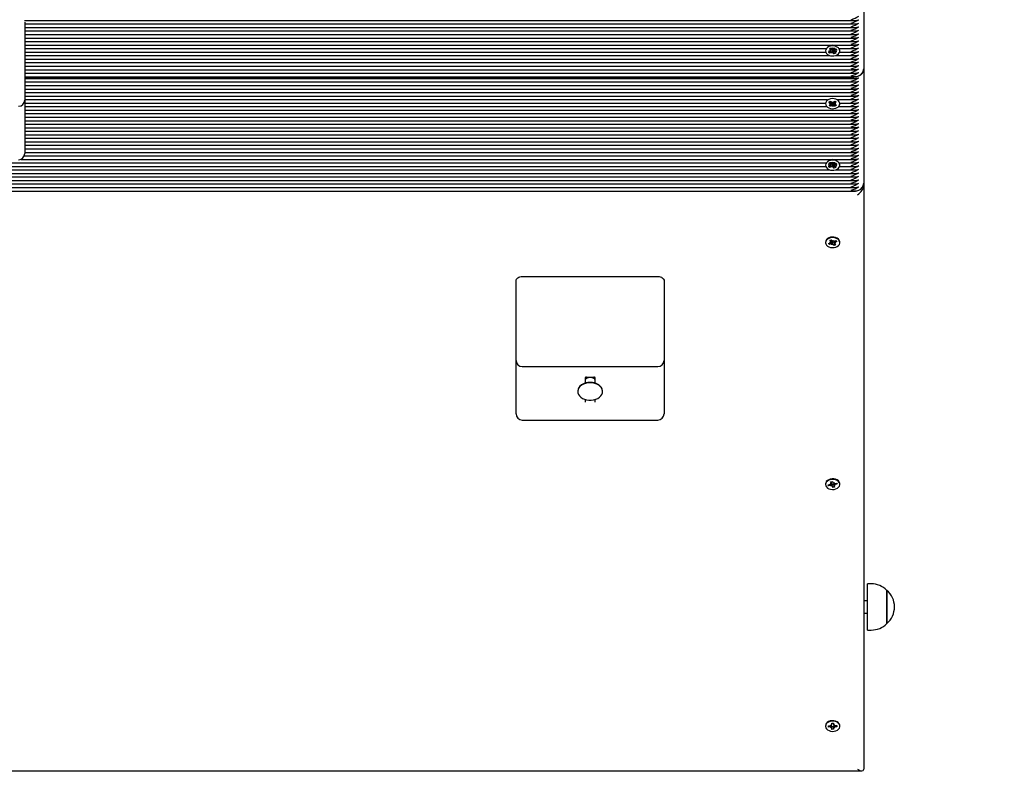
# Paper-space layout 'Основные габаритные размеры' of a CAD drawing. Units: millimetres. Extents: x 5.6 to 21.4, y 4 to 15.1.
# Drawn here: x 10.1 to 10.9, y 8.4 to 9 of the extents above; entities that cross this region are included whole.
import ezdxf

# ---------------------------------------------------------------- set-up
doc = ezdxf.new("R2010")
doc.units = ezdxf.units.MM
doc.header["$LTSCALE"] = 110
doc.header["$PDSIZE"] = -1
doc.linetypes.add('SLD-Сплошная', pattern=[0])
doc.layers.add('ПРИМЕЧАНИЯ', color=7, linetype='SLD-Сплошная')
doc.styles.add('SLDTEXTSTYLE1', font='isocpeui.ttf')
doc.dimstyles.new('SLDDIMSTYLE0', dxfattribs={"dimtxt": 0.33, "dimasz": 0.33, "dimexe": 0, "dimexo": 0.0625, "dimgap": 0.0825, "dimtad": 2, "dimrnd": 1e-09, "dimzin": 12, "dimdsep": 46, "dimtxsty": 'SLDTEXTSTYLE1', "dimsah": 1, "dimcen": 0.09, "dimadec": 0, "dimazin": 3, "dimtfac": 1, "dimtdec": 3, "dimtofl": 0, "dimtmove": 0, "dimatfit": 3, "dimfxl": 1, "dimfrac": 2, "dimtolj": 1, "dimtzin": 12, "dimarcsym": 0})

# ---------------------------------------------------------------- blocks, each defined once
blk = doc.blocks.new('_D_7')
at = {"layer": 'Defpoints', "color": 0, "transparency": 16777216}
for p in [(18.71633, 11.00345), (5.5943, 10.98245), (5.5943, 4.02074)]:
    blk.add_point(p, dxfattribs=at)
at = {"layer": 'ПРИМЕЧАНИЯ', "color": 0, "lineweight": -2, "transparency": 16777216}
for p, q in [((18.71633, 10.94095), (18.71633, 4.02074)), ((5.5943, 10.91995), (5.5943, 4.02074)), ((18.38633, 4.02074), (5.9243, 4.02074))]:
    blk.add_line(p, q, dxfattribs=at)
at = {"layer": 'ПРИМЕЧАНИЯ', "color": 0, "transparency": 16777216}
for points in [[(5.9243, 4.07574), (5.9243, 3.96574), (5.5943, 4.02074)], [(18.38633, 4.07574), (18.38633, 3.96574), (18.71633, 4.02074)]]:
    blk.add_solid(points, dxfattribs=at)
at = {"layer": 'ПРИМЕЧАНИЯ', "color": 0, "transparency": 16777216, "insert": (12.15532, 4.43324), "char_height": 0.33, "attachment_point": 2, "style": 'SLDTEXTSTYLE1'}
blk.add_mtext('\\A1;13.12', dxfattribs=at)
blk = doc.blocks.new('*D18')
at = {"layer": 'Defpoints', "color": 0, "transparency": 16777216}
for p in [(7.5943, 11.50245), (16.71633, 11.50245), (16.71633, 5.13681)]:
    blk.add_point(p, dxfattribs=at)
at = {"layer": 'ПРИМЕЧАНИЯ', "color": 0, "lineweight": -2, "transparency": 16777216}
for p, q in [((7.5943, 11.43995), (7.5943, 5.13681)), ((16.71633, 11.43995), (16.71633, 5.13681)), ((7.9243, 5.13681), (16.38633, 5.13681))]:
    blk.add_line(p, q, dxfattribs=at)
at = {"layer": 'ПРИМЕЧАНИЯ', "color": 0, "transparency": 16777216}
for points in [[(7.9243, 5.19181), (7.9243, 5.08181), (7.5943, 5.13681)], [(16.38633, 5.19181), (16.38633, 5.08181), (16.71633, 5.13681)]]:
    blk.add_solid(points, dxfattribs=at)
at = {"layer": 'ПРИМЕЧАНИЯ', "color": 0, "transparency": 16777216, "insert": (12.15532, 5.38431), "char_height": 0.33, "attachment_point": 5, "style": 'SLDTEXTSTYLE1'}
blk.add_mtext('\\A1;9.12', dxfattribs=at)
blk = doc.blocks.new('*D19')
at = {"layer": 'Defpoints', "color": 0, "transparency": 16777216}
for p in [(9.80733, 13.57232), (14.78777, 7.55886), (19.95055, 7.55886)]:
    blk.add_point(p, dxfattribs=at)
at = {"layer": 'ПРИМЕЧАНИЯ', "color": 0, "lineweight": -2, "transparency": 16777216}
for p, q in [((9.86983, 13.57232), (19.95055, 13.57232)), ((19.95055, 13.24232), (19.95055, 7.88886)), ((14.85027, 7.55886), (19.95055, 7.55886))]:
    blk.add_line(p, q, dxfattribs=at)
at = {"layer": 'ПРИМЕЧАНИЯ', "color": 0, "transparency": 16777216}
for points in [[(19.89555, 13.24232), (20.00555, 13.24232), (19.95055, 13.57232)], [(19.89555, 7.88886), (20.00555, 7.88886), (19.95055, 7.55886)]]:
    blk.add_solid(points, dxfattribs=at)
at = {"layer": 'ПРИМЕЧАНИЯ', "color": 0, "transparency": 16777216, "insert": (19.70305, 10.56559), "char_height": 0.33, "attachment_point": 5, "rotation": 90, "style": 'SLDTEXTSTYLE1'}
blk.add_mtext('\\A1;6.01', dxfattribs=at)

psp = doc.layouts.new('Основные габаритные размеры')

# ---------------------------------------------------------------- linework, layer by layer
at = {"color": 7, "linetype": 'SLD-Сплошная', "lineweight": 25}
for p, q in [((10.77233, 9.04567), (10.77233, 8.95375)), ((10.09758, 8.99276), (10.76564, 8.99276)), ((10.09783, 8.99141), (10.09783, 8.97142)), ((10.09783, 8.98993), (10.76564, 8.98993)), ((10.09783, 8.9871), (10.76564, 8.9871)), ((10.09783, 8.98427), (10.76564, 8.98427)), ((10.09783, 8.98145), (10.76564, 8.98145)), ((10.09783, 8.97862), (10.76564, 8.97862)), ((10.09783, 8.97579), (10.76564, 8.97579)), ((10.09783, 8.97296), (10.76564, 8.97296)), ((10.09783, 8.97142), (10.09783, 8.92875)), ((10.09783, 8.97013), (10.74198, 8.97013)), ((10.7449, 8.97004), (10.74608, 8.97057)), ((10.74582, 8.96901), (10.7449, 8.97004)), ((10.74519, 8.97013), (10.74519, 8.97013)), ((10.74598, 8.96896), (10.74598, 8.97026)), ((10.74612, 8.96904), (10.74598, 8.96919)), ((10.74612, 8.96904), (10.74598, 8.96877)), ((10.74608, 8.97057), (10.747, 8.96954)), ((10.74625, 8.9691), (10.74612, 8.96904)), ((10.747, 8.96912), (10.7468, 8.96656)), ((10.74705, 8.96919), (10.747, 8.96912)), ((10.747, 8.96912), (10.747, 8.96919)), ((10.74739, 8.96928), (10.74787, 8.96993)), ((10.74869, 8.9692), (10.74775, 8.96878)), ((10.74787, 8.96993), (10.74791, 8.9692)), ((10.74842, 8.96931), (10.74987, 8.96997)), ((10.74869, 8.96943), (10.74869, 8.9682)), ((10.75062, 8.96913), (10.74917, 8.96848)), ((10.74981, 8.96994), (10.75062, 8.96913)), ((10.74987, 8.96997), (10.75062, 8.96913)), ((10.75011, 8.96964), (10.75017, 8.96938)), ((10.75269, 8.97013), (10.76564, 8.97013)), ((10.753, 8.96939), (10.75272, 8.97013)), ((10.09783, 8.9673), (10.74174, 8.9673)), ((10.09783, 8.96448), (10.74517, 8.96448)), ((10.09783, 8.96165), (10.76564, 8.96165)), ((10.74158, 8.96829), (10.74158, 8.96824)), ((10.74404, 8.96736), (10.7455, 8.96801)), ((10.74479, 8.96652), (10.74404, 8.96736)), ((10.74523, 8.96734), (10.74479, 8.96652)), ((10.74625, 8.96717), (10.74479, 8.96652)), ((10.74486, 8.9673), (10.74502, 8.9673)), ((10.74495, 8.96862), (10.74598, 8.96865)), ((10.74586, 8.96828), (10.74495, 8.96862)), ((10.74561, 8.96806), (10.74524, 8.96737)), ((10.7468, 8.96656), (10.74676, 8.96728)), ((10.74727, 8.9672), (10.7468, 8.96656)), ((10.74775, 8.96878), (10.74766, 8.96887)), ((10.74859, 8.96592), (10.74766, 8.96695)), ((10.74775, 8.96878), (10.7483, 8.96689)), ((10.74834, 8.96676), (10.74859, 8.96592)), ((10.74977, 8.96645), (10.74859, 8.96592)), ((10.74971, 8.96786), (10.74869, 8.96783)), ((10.74881, 8.9682), (10.74971, 8.96786)), ((10.74885, 8.96748), (10.74977, 8.96645)), ((10.74949, 8.96448), (10.76564, 8.96448)), ((10.75293, 8.9673), (10.76564, 8.9673)), ((10.75308, 8.96824), (10.75308, 8.96829)), ((10.09783, 8.95882), (10.76564, 8.95882)), ((10.09783, 8.95599), (10.76564, 8.95599)), ((10.77233, 8.95375), (10.77233, 8.86182)), ((10.09783, 8.95316), (10.76564, 8.95316)), ((10.09783, 8.95033), (10.76564, 8.95033)), ((10.09783, 8.9475), (10.76564, 8.9475)), ((10.76233, 8.94668), (10.09783, 8.94668)), ((10.09783, 8.94609), (10.76564, 8.94609)), ((10.09783, 8.94326), (10.76564, 8.94326)), ((10.09783, 8.94043), (10.76564, 8.94043)), ((10.09783, 8.93761), (10.76564, 8.93761)), ((10.09783, 8.93478), (10.76564, 8.93478)), ((10.09783, 8.93195), (10.76564, 8.93195)), ((10.09783, 8.92912), (10.74329, 8.92912)), ((10.09783, 8.92875), (10.09783, 8.89011)), ((10.09783, 8.92629), (10.74158, 8.92629)), ((10.09783, 8.92346), (10.74264, 8.92346)), ((10.74158, 8.92628), (10.74158, 8.92582)), ((10.74317, 8.92908), (10.74241, 8.92838)), ((10.74435, 8.92714), (10.74532, 8.92786)), ((10.7456, 8.9263), (10.74435, 8.92714)), ((10.74445, 8.92439), (10.74564, 8.92527)), ((10.74546, 8.92371), (10.74445, 8.92439)), ((10.74489, 8.92577), (10.74588, 8.92598)), ((10.74589, 8.9256), (10.74489, 8.92577)), ((10.74532, 8.92786), (10.74657, 8.92702)), ((10.74665, 8.92459), (10.74546, 8.92371)), ((10.74548, 8.92376), (10.74546, 8.92371)), ((10.74654, 8.92644), (10.74583, 8.92463)), ((10.74654, 8.92644), (10.74591, 8.92686)), ((10.74665, 8.92651), (10.74654, 8.92644)), ((10.74703, 8.92684), (10.74727, 8.92754)), ((10.74739, 8.92409), (10.7471, 8.92479)), ((10.74727, 8.92754), (10.74756, 8.92685)), ((10.74737, 8.92667), (10.74734, 8.92674)), ((10.7474, 8.92674), (10.74737, 8.92667)), ((10.74737, 8.92667), (10.74739, 8.92409)), ((10.74763, 8.9248), (10.74739, 8.92409)), ((10.74802, 8.92704), (10.7492, 8.92792)), ((10.74821, 8.92646), (10.7481, 8.92654)), ((10.74935, 8.92378), (10.7481, 8.92462)), ((10.74876, 8.92687), (10.74821, 8.92646)), ((10.74821, 8.92646), (10.74896, 8.92469)), ((10.74878, 8.92603), (10.74977, 8.92586)), ((10.74977, 8.92586), (10.74879, 8.92565)), ((10.75022, 8.92724), (10.74903, 8.92636)), ((10.74907, 8.92533), (10.75032, 8.92449)), ((10.7492, 8.92792), (10.75022, 8.92724)), ((10.74934, 8.92381), (10.74935, 8.92378)), ((10.75032, 8.92449), (10.74935, 8.92378)), ((10.75138, 8.92912), (10.76564, 8.92912)), ((10.75202, 8.92346), (10.76564, 8.92346)), ((10.75308, 8.92629), (10.76564, 8.92629)), ((10.75308, 8.92582), (10.75308, 8.92628)), ((10.09783, 8.92063), (10.76564, 8.92063)), ((10.09783, 8.91781), (10.76564, 8.91781)), ((10.09783, 8.91498), (10.76564, 8.91498)), ((10.09783, 8.91215), (10.76564, 8.91215)), ((10.09783, 8.90932), (10.76564, 8.90932)), ((10.09783, 8.90649), (10.76564, 8.90649)), ((10.09783, 8.90366), (10.76564, 8.90366)), ((10.09783, 8.90084), (10.76564, 8.90084)), ((10.09783, 8.89801), (10.76564, 8.89801)), ((10.09783, 8.89518), (10.76564, 8.89518)), ((10.09783, 8.89235), (10.76564, 8.89235)), ((10.09783, 8.89011), (10.09783, 8.88571)), ((10.09748, 8.88386), (10.76564, 8.88386)), ((10.09783, 8.88952), (10.76564, 8.88952)), ((10.09783, 8.88669), (10.76564, 8.88669)), ((10.05308, 8.87821), (10.74198, 8.87821)), ((10.05308, 8.87538), (10.74174, 8.87538)), ((10.0946, 8.88104), (10.76564, 8.88104)), ((10.74158, 8.87636), (10.74158, 8.87632)), ((10.74404, 8.87543), (10.7455, 8.87609)), ((10.74479, 8.8746), (10.74404, 8.87543)), ((10.74523, 8.87542), (10.74479, 8.8746)), ((10.74625, 8.87525), (10.74479, 8.8746)), ((10.74486, 8.87538), (10.74502, 8.87538)), ((10.7449, 8.87812), (10.74608, 8.87865)), ((10.74582, 8.87709), (10.7449, 8.87812)), ((10.74495, 8.8767), (10.74598, 8.87673)), ((10.74586, 8.87636), (10.74495, 8.8767)), ((10.74519, 8.87821), (10.74519, 8.87821)), ((10.74561, 8.87614), (10.74524, 8.87545)), ((10.74598, 8.87703), (10.74598, 8.87834)), ((10.74612, 8.87711), (10.74598, 8.87727)), ((10.74612, 8.87711), (10.74598, 8.87685)), ((10.74608, 8.87865), (10.747, 8.87761)), ((10.74625, 8.87717), (10.74612, 8.87711)), ((10.7468, 8.87464), (10.74676, 8.87536)), ((10.747, 8.87719), (10.7468, 8.87464)), ((10.74727, 8.87528), (10.7468, 8.87464)), ((10.747, 8.87719), (10.747, 8.87727)), ((10.74705, 8.87726), (10.747, 8.87719)), ((10.74739, 8.87736), (10.74787, 8.878)), ((10.74775, 8.87685), (10.74766, 8.87695)), ((10.74859, 8.87399), (10.74766, 8.87502)), ((10.74869, 8.87728), (10.74775, 8.87685)), ((10.74775, 8.87685), (10.7483, 8.87496)), ((10.74787, 8.878), (10.74791, 8.87728)), ((10.74834, 8.87484), (10.74859, 8.87399)), ((10.74842, 8.87739), (10.74987, 8.87804)), ((10.74977, 8.87452), (10.74859, 8.87399)), ((10.74869, 8.87751), (10.74869, 8.87628)), ((10.74971, 8.87594), (10.74869, 8.87591)), ((10.74881, 8.87628), (10.74971, 8.87594)), ((10.74885, 8.87555), (10.74977, 8.87452)), ((10.75062, 8.87721), (10.74917, 8.87655)), ((10.74981, 8.87801), (10.75062, 8.87721)), ((10.74987, 8.87804), (10.75062, 8.87721)), ((10.75269, 8.87821), (10.76564, 8.87821)), ((10.753, 8.87747), (10.75272, 8.87821)), ((10.75293, 8.87538), (10.76564, 8.87538)), ((10.75308, 8.87632), (10.75308, 8.87636)), ((10.05031, 8.86689), (10.76564, 8.86689)), ((10.05221, 8.86972), (10.76564, 8.86972)), ((10.05302, 8.87255), (10.74517, 8.87255)), ((10.74949, 8.87255), (10.76564, 8.87255)), ((10.05421, 8.86407), (10.76564, 8.86407)), ((10.05734, 8.86124), (10.76564, 8.86124)), ((10.05926, 8.85841), (10.76564, 8.85841)), ((10.77233, 8.86182), (10.77233, 8.85964)), ((10.77233, 8.85964), (10.77233, 8.39083)), ((10.0604, 8.85558), (10.76564, 8.85558)), ((10.74158, 8.81456), (10.74158, 8.8141)), ((10.74399, 8.81333), (10.74549, 8.81393)), ((10.74467, 8.81246), (10.74399, 8.81333)), ((10.7453, 8.8136), (10.74467, 8.81246)), ((10.74618, 8.81306), (10.74467, 8.81246)), ((10.74498, 8.81456), (10.74601, 8.81455)), ((10.74587, 8.81419), (10.74498, 8.81456)), ((10.74503, 8.81598), (10.74624, 8.81646)), ((10.74588, 8.81491), (10.74503, 8.81598)), ((10.74601, 8.81456), (10.74601, 8.81637)), ((10.74624, 8.81646), (10.74709, 8.8154)), ((10.74679, 8.8136), (10.74668, 8.81243)), ((10.74668, 8.81243), (10.74669, 8.81316)), ((10.7472, 8.81306), (10.74668, 8.81243)), ((10.74747, 8.81513), (10.74799, 8.81576)), ((10.74842, 8.81173), (10.74757, 8.81279)), ((10.74799, 8.81576), (10.74798, 8.81503)), ((10.74807, 8.81305), (10.74842, 8.81173)), ((10.74964, 8.81222), (10.74842, 8.81173)), ((10.74849, 8.81513), (10.74999, 8.81573)), ((10.74866, 8.81519), (10.74866, 8.81363)), ((10.74968, 8.81363), (10.74866, 8.81364)), ((10.74879, 8.81328), (10.74964, 8.81222)), ((10.7488, 8.814), (10.74968, 8.81363)), ((10.75068, 8.81487), (10.74918, 8.81427)), ((10.74987, 8.81568), (10.75068, 8.81487)), ((10.74999, 8.81573), (10.75068, 8.81487)), ((10.75308, 8.8141), (10.75308, 8.81456)), ((10.49283, 8.76212), (10.49283, 8.78333)), ((10.49783, 8.78687), (10.60683, 8.78687)), ((10.61183, 8.78333), (10.61183, 8.76212)), ((10.49283, 8.71944), (10.49283, 8.76212)), ((10.61183, 8.76212), (10.61183, 8.71944)), ((10.49283, 8.6808), (10.49283, 8.71944)), ((10.61183, 8.71944), (10.61183, 8.6808)), ((10.49783, 8.71444), (10.60683, 8.71444)), ((10.54833, 8.70555), (10.54833, 8.70114)), ((10.54933, 8.70597), (10.55533, 8.70597)), ((10.55633, 8.70114), (10.55633, 8.70555)), ((10.54233, 8.69466), (10.54233, 8.69438)), ((10.56233, 8.69438), (10.56233, 8.69466)), ((10.54833, 8.6879), (10.54833, 8.68575)), ((10.55633, 8.68575), (10.55633, 8.6879)), ((10.49283, 8.67641), (10.49283, 8.6808)), ((10.61183, 8.6808), (10.61183, 8.67641)), ((10.49783, 8.67141), (10.60683, 8.67141)), ((10.74572, 8.62186), (10.74707, 8.62212)), ((10.74619, 8.62068), (10.74572, 8.62186)), ((10.74623, 8.62048), (10.74623, 8.62196)), ((10.74707, 8.62212), (10.74754, 8.62095)), ((10.74781, 8.62063), (10.74853, 8.62115)), ((10.74853, 8.62115), (10.74827, 8.62044)), ((10.7488, 8.62045), (10.75046, 8.62078)), ((10.75046, 8.62078), (10.75084, 8.61983)), ((10.74158, 8.6201), (10.74158, 8.61964)), ((10.74382, 8.61946), (10.74548, 8.61979)), ((10.7442, 8.6185), (10.74382, 8.61946)), ((10.7449, 8.61952), (10.7442, 8.6185)), ((10.74586, 8.61883), (10.7442, 8.6185)), ((10.74521, 8.62048), (10.7462, 8.62031)), ((10.74594, 8.61998), (10.74521, 8.62048)), ((10.74578, 8.61988), (10.74617, 8.61974)), ((10.74614, 8.61814), (10.74639, 8.61884)), ((10.74686, 8.61866), (10.74614, 8.61814)), ((10.74649, 8.61966), (10.74733, 8.61958)), ((10.74667, 8.62068), (10.74665, 8.62067)), ((10.7467, 8.62067), (10.74667, 8.62068)), ((10.74759, 8.61716), (10.74713, 8.61833)), ((10.7474, 8.61853), (10.74759, 8.61716)), ((10.74894, 8.61743), (10.74759, 8.61716)), ((10.74844, 8.61968), (10.74844, 8.6188)), ((10.74946, 8.6188), (10.74847, 8.61898)), ((10.74847, 8.6186), (10.74894, 8.61743)), ((10.74873, 8.6193), (10.74946, 8.6188)), ((10.75084, 8.61983), (10.74918, 8.6195)), ((10.75015, 8.62057), (10.75084, 8.61983)), ((10.75308, 8.61964), (10.75308, 8.6201)), ((10.77836, 8.53975), (10.77536, 8.53975)), ((10.77536, 8.50255), (10.77536, 8.53975)), ((10.79086, 8.5345), (10.79086, 8.50782)), ((10.79086, 8.5078), (10.79086, 8.5345)), ((10.77536, 8.52615), (10.77233, 8.52615)), ((10.77233, 8.51615), (10.77536, 8.51615)), ((10.77536, 8.50255), (10.77836, 8.50255)), ((10.79086, 8.50782), (10.79086, 8.5078)), ((10.74158, 8.42565), (10.74158, 8.42519)), ((10.74387, 8.42561), (10.74559, 8.42565)), ((10.7439, 8.42462), (10.74387, 8.42561)), ((10.74463, 8.42552), (10.7439, 8.42462)), ((10.74563, 8.42466), (10.7439, 8.42462)), ((10.74556, 8.42637), (10.74646, 8.42603)), ((10.7461, 8.42575), (10.74556, 8.42637)), ((10.74566, 8.42393), (10.74615, 8.42457)), ((10.74653, 8.42431), (10.74566, 8.42393)), ((10.74653, 8.4252), (10.74733, 8.42512)), ((10.74654, 8.42761), (10.74794, 8.42764)), ((10.74658, 8.42639), (10.74654, 8.42761)), ((10.74659, 8.42637), (10.74659, 8.42761)), ((10.74673, 8.42273), (10.74668, 8.42395)), ((10.74671, 8.42413), (10.74673, 8.42273)), ((10.74733, 8.42512), (10.74819, 8.42521)), ((10.74794, 8.42764), (10.74798, 8.42642)), ((10.74808, 8.42489), (10.74808, 8.424)), ((10.74808, 8.42398), (10.74813, 8.42276)), ((10.74814, 8.42606), (10.74901, 8.42644)), ((10.74911, 8.424), (10.7482, 8.42435)), ((10.74837, 8.42525), (10.7485, 8.42529)), ((10.74901, 8.42644), (10.74852, 8.4258)), ((10.74857, 8.42462), (10.74911, 8.424)), ((10.74904, 8.42572), (10.75076, 8.42575)), ((10.7508, 8.42476), (10.74908, 8.42473)), ((10.75008, 8.42563), (10.7508, 8.42476)), ((10.75076, 8.42575), (10.7508, 8.42476)), ((10.75308, 8.42519), (10.75308, 8.42565)), ((10.74813, 8.42276), (10.74673, 8.42273)), ((9.8198, 8.38936), (10.77087, 8.38936))]:
    psp.add_line(p, q, dxfattribs=at)
at = {"color": 7, "linetype": 'SLD-Сплошная', "lineweight": 25, "flags": 128}
for points in [[(10.74426, 8.97168), (10.74315, 8.97103), (10.7423, 8.97021), (10.74177, 8.96926), (10.74158, 8.96825), (10.74176, 8.96724), (10.74229, 8.96629), (10.74314, 8.96546), (10.74425, 8.96481), (10.74555, 8.96438), (10.74696, 8.96419), (10.7484, 8.96425), (10.74977, 8.96456), (10.75099, 8.96511), (10.75198, 8.96585), (10.75268, 8.96674), (10.75304, 8.96773), (10.75304, 8.96875), (10.75268, 8.96973), (10.75199, 8.97063), (10.751, 8.97137), (10.74979, 8.97192), (10.74842, 8.97224), (10.74698, 8.9723), (10.74556, 8.97211), (10.74426, 8.97168)], [(10.74195, 8.97013), (10.74177, 8.96972), (10.74167, 8.96939)], [(10.74524, 8.96737), (10.74495, 8.96731), (10.74456, 8.96751), (10.74439, 8.96784), (10.74434, 8.96829)], [(10.75033, 8.96829), (10.75028, 8.96784), (10.75012, 8.96753), (10.74987, 8.96734), (10.74964, 8.96733)], [(10.77233, 8.95375), (10.77214, 8.95237), (10.77157, 8.95104), (10.77065, 8.94982), (10.7694, 8.94875), (10.76789, 8.94787), (10.76616, 8.94721), (10.76428, 8.94681), (10.76233, 8.94668)], [(10.74317, 8.92862), (10.74231, 8.9278), (10.74177, 8.92685), (10.74158, 8.92584), (10.74175, 8.92483), (10.74228, 8.92388), (10.74312, 8.92305), (10.74422, 8.9224), (10.74552, 8.92196), (10.74693, 8.92176), (10.74837, 8.92182), (10.74975, 8.92213), (10.75097, 8.92267), (10.75196, 8.9234), (10.75267, 8.92429), (10.75303, 8.92528), (10.75304, 8.9263), (10.75269, 8.92729), (10.75201, 8.92818), (10.75103, 8.92893), (10.74982, 8.92948), (10.74845, 8.92981), (10.74701, 8.92988), (10.74559, 8.92969), (10.74428, 8.92926), (10.74317, 8.92862)], [(10.74984, 8.92482), (10.74972, 8.92461), (10.74929, 8.92422), (10.74852, 8.92388), (10.74763, 8.92375), (10.74663, 8.92379), (10.74572, 8.92403), (10.74512, 8.92443), (10.7449, 8.92472)], [(10.75225, 8.92838), (10.75201, 8.92864), (10.75144, 8.92912)], [(10.74426, 8.87975), (10.74315, 8.87911), (10.7423, 8.87828), (10.74177, 8.87734), (10.74158, 8.87632), (10.74176, 8.87531), (10.74229, 8.87437), (10.74314, 8.87354), (10.74425, 8.87289), (10.74555, 8.87245), (10.74696, 8.87226), (10.7484, 8.87232), (10.74977, 8.87264), (10.75099, 8.87318), (10.75198, 8.87392), (10.75268, 8.87482), (10.75304, 8.8758), (10.75304, 8.87682), (10.75268, 8.87781), (10.75199, 8.8787), (10.751, 8.87945), (10.74979, 8.88), (10.74842, 8.88031), (10.74698, 8.88038), (10.74556, 8.88019), (10.74426, 8.87975)], [(10.74195, 8.87821), (10.74177, 8.8778), (10.74167, 8.87747)], [(10.74524, 8.87545), (10.74495, 8.87538), (10.74456, 8.87558), (10.74439, 8.87591), (10.74433, 8.87639), (10.74438, 8.87691), (10.7445, 8.87749), (10.74465, 8.87813), (10.74466, 8.87821)], [(10.75011, 8.87772), (10.75011, 8.87771), (10.75026, 8.87704), (10.75033, 8.87639), (10.75028, 8.87591), (10.75012, 8.8756), (10.74987, 8.87542), (10.74964, 8.8754)], [(10.75308, 8.81456), (10.75303, 8.81511), (10.75265, 8.8161), (10.75194, 8.81698), (10.75095, 8.81772), (10.74972, 8.81825), (10.74834, 8.81856), (10.7469, 8.81861), (10.74549, 8.81841), (10.74419, 8.81796), (10.7431, 8.8173), (10.74226, 8.81647), (10.74175, 8.81552), (10.74158, 8.81456)], [(10.74233, 8.81209), (10.74319, 8.81128), (10.74431, 8.81064), (10.74562, 8.81021), (10.74704, 8.81004), (10.74848, 8.81011), (10.74984, 8.81044), (10.75105, 8.81099), (10.75203, 8.81175), (10.7527, 8.81264), (10.75305, 8.81363), (10.75303, 8.81465), (10.75265, 8.81564), (10.75194, 8.81652), (10.75095, 8.81726), (10.74972, 8.81779), (10.74834, 8.8181), (10.7469, 8.81815), (10.74549, 8.81795), (10.74419, 8.8175), (10.7431, 8.81684), (10.74226, 8.81601), (10.74175, 8.81506), (10.74158, 8.81405), (10.74178, 8.81304), (10.74233, 8.81209)], [(10.74587, 8.8143), (10.74631, 8.81416), (10.74733, 8.81403)], [(10.74733, 8.81403), (10.74836, 8.81416), (10.74866, 8.81425)], [(10.49283, 8.78333), (10.49293, 8.78402), (10.49321, 8.78469), (10.49368, 8.7853), (10.4943, 8.78583), (10.49506, 8.78627), (10.49592, 8.7866), (10.49686, 8.7868), (10.49783, 8.78687)], [(10.60683, 8.78687), (10.60781, 8.7868), (10.60875, 8.7866), (10.60961, 8.78627), (10.61037, 8.78583), (10.61099, 8.7853), (10.61145, 8.78469), (10.61174, 8.78402), (10.61183, 8.78333)], [(10.55233, 8.70173), (10.55044, 8.70161), (10.54862, 8.70123), (10.54693, 8.70061), (10.54543, 8.69978), (10.54419, 8.69876), (10.54324, 8.6976), (10.54262, 8.69633), (10.54234, 8.695), (10.54233, 8.69466)], [(10.55233, 8.70145), (10.55044, 8.70133), (10.54862, 8.70095), (10.54693, 8.70033), (10.54543, 8.6995), (10.54419, 8.69848), (10.54324, 8.69732), (10.54262, 8.69605), (10.54234, 8.69472), (10.54244, 8.69338), (10.54288, 8.69207), (10.54367, 8.69085), (10.54478, 8.68975), (10.54615, 8.68882), (10.54775, 8.6881), (10.54952, 8.6876), (10.55138, 8.68734), (10.55328, 8.68734), (10.55515, 8.6876), (10.55692, 8.6881), (10.55852, 8.68882), (10.55989, 8.68975), (10.56099, 8.69085), (10.56178, 8.69207), (10.56223, 8.69338), (10.56232, 8.69472), (10.56205, 8.69605), (10.56143, 8.69732), (10.56048, 8.69848), (10.55923, 8.6995), (10.55774, 8.70033), (10.55605, 8.70095), (10.55423, 8.70133), (10.55233, 8.70145)], [(10.56233, 8.69466), (10.56232, 8.695), (10.56205, 8.69633), (10.56143, 8.6976), (10.56048, 8.69876), (10.55923, 8.69978), (10.55774, 8.70061), (10.55605, 8.70123), (10.55423, 8.70161), (10.55233, 8.70173)], [(10.75308, 8.6201), (10.75302, 8.6207), (10.75263, 8.62168), (10.75191, 8.62257), (10.7509, 8.62329), (10.74966, 8.62382), (10.74828, 8.62411), (10.74684, 8.62415), (10.74543, 8.62394), (10.74414, 8.62348), (10.74305, 8.62282), (10.74223, 8.62198), (10.74173, 8.62102), (10.74158, 8.6201)], [(10.7418, 8.61854), (10.74236, 8.6176), (10.74323, 8.61679), (10.74437, 8.61616), (10.74568, 8.61575), (10.74711, 8.61558), (10.74854, 8.61567), (10.7499, 8.616), (10.7511, 8.61657), (10.75206, 8.61733), (10.75273, 8.61823), (10.75305, 8.61923), (10.75302, 8.62024), (10.75263, 8.62122), (10.75191, 8.62211), (10.7509, 8.62283), (10.74966, 8.62336), (10.74828, 8.62365), (10.74684, 8.62369), (10.74543, 8.62348), (10.74414, 8.62302), (10.74305, 8.62236), (10.74223, 8.62152), (10.74173, 8.62056), (10.74159, 8.61955), (10.7418, 8.61854)], [(10.74733, 8.61958), (10.74836, 8.61971), (10.74844, 8.61973)], [(10.74981, 8.6205), (10.74993, 8.62064), (10.74996, 8.62068)], [(10.75308, 8.42565), (10.75302, 8.42627), (10.75262, 8.42725), (10.75189, 8.42813), (10.75087, 8.42885), (10.74963, 8.42937), (10.74825, 8.42966), (10.74681, 8.4297), (10.7454, 8.42948), (10.74412, 8.42902), (10.74303, 8.42834), (10.74222, 8.4275), (10.74173, 8.42655), (10.74158, 8.42565)], [(10.74159, 8.42507), (10.74181, 8.42406), (10.74238, 8.42313), (10.74326, 8.42232), (10.74439, 8.42169), (10.74571, 8.42129), (10.74714, 8.42112), (10.74857, 8.42122), (10.74993, 8.42156), (10.75112, 8.42213), (10.75208, 8.42289), (10.75274, 8.4238), (10.75306, 8.42479), (10.75302, 8.42581), (10.75262, 8.42679), (10.75189, 8.42767), (10.75087, 8.42839), (10.74963, 8.42891), (10.74825, 8.4292), (10.74681, 8.42924), (10.7454, 8.42902), (10.74412, 8.42856), (10.74303, 8.42789), (10.74222, 8.42704), (10.74173, 8.42609), (10.74159, 8.42507)], [(10.74537, 8.42564), (10.74541, 8.42562), (10.74555, 8.42554)], [(10.74622, 8.42527), (10.74631, 8.42525), (10.7464, 8.42523)], [(10.74925, 8.42561), (10.74926, 8.42562), (10.74942, 8.42572)]]:
    psp.add_lwpolyline(points, dxfattribs=at)
at = {"color": 7, "linetype": 'SLD-Сплошная', "lineweight": 25}
for centre, radius, start, end in [((10.75206, 9.02292), 0.0313, 289.15768, 301.32113), ((10.75206, 9.02009), 0.0313, 289.15768, 301.32113), ((10.76533, 9.0015), 0.00869, 249.80197, 290.19803), ((10.75206, 9.01726), 0.0313, 289.15768, 301.32113), ((10.76533, 8.99867), 0.00869, 249.80197, 290.19803), ((10.75206, 9.01443), 0.0313, 289.15768, 301.32113), ((10.76533, 8.99584), 0.00869, 249.80197, 290.19803), ((10.75206, 9.0116), 0.0313, 289.15768, 301.32113), ((10.76533, 8.99301), 0.00869, 249.80197, 290.19803), ((10.75206, 9.00877), 0.0313, 289.15768, 301.32113), ((10.76533, 8.99019), 0.00869, 249.80197, 290.19803), ((10.75206, 9.00595), 0.0313, 289.15768, 301.32113), ((10.76533, 8.98736), 0.00869, 249.80197, 290.19803), ((10.74734, 8.96503), 0.00775, 68.17848, 113.4076), ((10.74736, 8.95727), 0.01305, 80.7571, 99.60252), ((10.7468, 8.96782), 0.00138, 81.78808, 113.30343), ((10.74772, 8.9702), 0.000975, 223.08723, 250.70569), ((10.74689, 8.96812), 0.00108, 44.15127, 81.52556), ((10.74788, 8.97054), 0.00134, 271.2921, 293.58253), ((10.75206, 9.00312), 0.0313, 289.15768, 301.32113), ((10.76533, 8.98453), 0.00869, 249.80197, 290.19803), ((10.75206, 9.00029), 0.0313, 289.15768, 301.32113), ((10.76533, 8.9817), 0.00869, 249.80197, 290.19803), ((10.75206, 8.99746), 0.0313, 289.15768, 301.32113), ((10.76533, 8.97887), 0.00869, 249.80197, 290.19803), ((10.74515, 8.96884), 0.000901, 292.91846, 322.05036), ((10.74539, 8.96861), 0.00059, 4.41075, 43.19326), ((10.74679, 8.96594), 0.00134, 91.2921, 113.58253), ((10.74695, 8.96628), 0.000975, 43.08723, 70.70569), ((10.74928, 8.96788), 0.00059, 184.41075, 223.19326), ((10.74952, 8.96765), 0.000901, 112.91846, 142.05036), ((10.75206, 8.99463), 0.0313, 289.15768, 301.32113), ((10.76533, 8.97604), 0.00869, 249.80197, 290.19803), ((10.75206, 8.9918), 0.0313, 289.15768, 301.32113), ((10.76533, 8.97322), 0.00869, 249.80197, 290.19803), ((10.75206, 8.98897), 0.0313, 289.15768, 301.32113), ((10.76533, 8.97039), 0.00869, 249.80197, 290.19803), ((10.75206, 8.98615), 0.0313, 289.15768, 301.32113), ((10.76533, 8.96756), 0.00869, 249.80197, 290.19803), ((10.75206, 8.98332), 0.0313, 289.15768, 301.32113), ((10.76533, 8.96473), 0.00869, 249.80197, 290.19803), ((10.75206, 8.98049), 0.0313, 289.15768, 301.32113), ((10.76533, 8.9619), 0.00869, 249.80197, 290.19803), ((10.76565, 8.95423), 0.0067, 293.60071, 355.87051), ((10.75206, 8.97766), 0.0313, 289.15768, 301.32113), ((10.76533, 8.95907), 0.00869, 249.80197, 290.19803), ((10.76533, 8.95624), 0.00869, 249.80197, 290.19803), ((10.76533, 8.95483), 0.00869, 249.80197, 290.19803), ((10.75206, 8.97342), 0.0313, 289.15768, 301.32113), ((10.75206, 8.97059), 0.0313, 289.15768, 301.32113), ((10.76533, 8.952), 0.00869, 249.80197, 290.19803), ((10.75206, 8.96776), 0.0313, 289.15768, 301.32113), ((10.76533, 8.94917), 0.00869, 249.80197, 290.19803), ((10.75206, 8.96493), 0.0313, 289.15768, 301.32113), ((10.76533, 8.94635), 0.00869, 249.80197, 290.19803), ((10.75206, 8.9621), 0.0313, 289.15768, 301.32113), ((10.76533, 8.94352), 0.00869, 249.80197, 290.19803), ((10.75206, 8.95928), 0.0313, 289.15768, 301.32113), ((10.76533, 8.94069), 0.00869, 249.80197, 290.19803), ((10.75206, 8.95645), 0.0313, 289.15768, 301.32113), ((10.76533, 8.93786), 0.00869, 249.80197, 290.19803), ((10.09283, 8.92875), 0.005, 270, 0), ((10.7524, 8.92023), 0.01009, 132.31345, 142.91092), ((10.74521, 8.92568), 0.000737, 24.14896, 57.49931), ((10.74523, 8.92585), 0.000702, 305.14549, 339.63185), ((10.74722, 8.92802), 0.0012, 236.90894, 260.95676), ((10.74736, 8.9255), 0.00124, 91.05696, 124.98721), ((10.74733, 8.92365), 0.00116, 101.04147, 125.68298), ((10.74741, 8.92546), 0.00128, 57.51654, 90.79616), ((10.74734, 8.92798), 0.00116, 281.04147, 305.68298), ((10.74745, 8.92361), 0.0012, 56.90894, 80.95676), ((10.74943, 8.92579), 0.000702, 125.14549, 159.63185), ((10.74946, 8.92596), 0.000737, 204.14896, 237.49931), ((10.74722, 8.92502), 0.00327, 36.45265, 56.32079), ((10.75206, 8.95362), 0.0313, 289.15768, 301.32113), ((10.76533, 8.93503), 0.00869, 249.80197, 290.19803), ((10.75206, 8.95079), 0.0313, 289.15768, 301.32113), ((10.76533, 8.9322), 0.00869, 249.80197, 290.19803), ((10.75206, 8.94796), 0.0313, 289.15768, 301.32113), ((10.76533, 8.92937), 0.00869, 249.80197, 290.19803), ((10.75206, 8.94513), 0.0313, 289.15768, 301.32113), ((10.76533, 8.92655), 0.00869, 249.80197, 290.19803), ((10.75206, 8.94231), 0.0313, 289.15768, 301.32113), ((10.76533, 8.92372), 0.00869, 249.80197, 290.19803), ((10.75206, 8.93948), 0.0313, 289.15768, 301.32113), ((10.76533, 8.92089), 0.00869, 249.80197, 290.19803), ((10.75206, 8.93665), 0.0313, 289.15768, 301.32113), ((10.76533, 8.91806), 0.00869, 249.80197, 290.19803), ((10.75206, 8.93382), 0.0313, 289.15768, 301.32113), ((10.76533, 8.91523), 0.00869, 249.80197, 290.19803), ((10.75206, 8.93099), 0.0313, 289.15768, 301.32113), ((10.76533, 8.9124), 0.00869, 249.80197, 290.19803), ((10.75206, 8.92816), 0.0313, 289.15768, 301.32113), ((10.76533, 8.90958), 0.00869, 249.80197, 290.19803), ((10.75206, 8.92534), 0.0313, 289.15768, 301.32113), ((10.76533, 8.90675), 0.00869, 249.80197, 290.19803), ((10.75206, 8.92251), 0.0313, 289.15768, 301.32113), ((10.76533, 8.90392), 0.00869, 249.80197, 290.19803), ((10.75206, 8.91968), 0.0313, 289.15768, 301.32113), ((10.76533, 8.90109), 0.00869, 249.80197, 290.19803), ((10.75206, 8.91685), 0.0313, 289.15768, 301.32113), ((10.76533, 8.89826), 0.00869, 249.80197, 290.19803), ((10.09283, 8.88571), 0.005, 270, 360), ((10.75206, 8.91402), 0.0313, 289.15768, 301.32113), ((10.76533, 8.89543), 0.00869, 249.80197, 290.19803), ((10.75206, 8.91119), 0.0313, 289.15768, 301.32113), ((10.76533, 8.89261), 0.00869, 249.80197, 290.19803), ((10.74734, 8.87311), 0.00775, 68.17848, 113.4076), ((10.74736, 8.86535), 0.01305, 80.7571, 99.60252), ((10.74515, 8.87692), 0.000901, 292.91846, 322.05036), ((10.74539, 8.87668), 0.00059, 4.41075, 43.19326), ((10.7468, 8.8759), 0.00138, 81.78808, 113.30343), ((10.74679, 8.87402), 0.00134, 91.2921, 113.58253), ((10.74772, 8.87828), 0.000975, 223.08723, 250.70569), ((10.74689, 8.8762), 0.00108, 44.15127, 81.52556), ((10.74695, 8.87436), 0.000975, 43.08723, 70.70569), ((10.74788, 8.87862), 0.00134, 271.2921, 293.58253), ((10.74928, 8.87596), 0.00059, 184.41075, 223.19326), ((10.74952, 8.87572), 0.000901, 112.91846, 142.05036), ((10.75206, 8.90836), 0.0313, 289.15768, 301.32113), ((10.76533, 8.88978), 0.00869, 249.80197, 290.19803), ((10.75206, 8.90554), 0.0313, 289.15768, 301.32113), ((10.76533, 8.88695), 0.00869, 249.80197, 290.19803), ((10.75206, 8.90271), 0.0313, 289.15768, 301.32113), ((10.76533, 8.88412), 0.00869, 249.80197, 290.19803), ((10.75206, 8.89988), 0.0313, 289.15768, 301.32113), ((10.76533, 8.88129), 0.00869, 249.80197, 290.19803), ((10.75206, 8.89705), 0.0313, 289.15768, 301.32113), ((10.76533, 8.87846), 0.00869, 249.80197, 290.19803), ((10.75206, 8.89422), 0.0313, 289.15768, 301.32113), ((10.76533, 8.87563), 0.00869, 249.80197, 290.19803), ((10.75206, 8.89139), 0.0313, 289.15768, 301.32113), ((10.76533, 8.87281), 0.00869, 249.80197, 290.19803), ((10.75206, 8.88857), 0.0313, 289.15768, 301.32113), ((10.76533, 8.86998), 0.00869, 249.80197, 290.19803), ((10.75206, 8.88574), 0.0313, 289.15768, 301.32113), ((10.76533, 8.86715), 0.00869, 249.80197, 290.19803), ((10.76565, 8.86231), 0.0067, 293.60071, 355.87051), ((10.76533, 8.86432), 0.00869, 249.80197, 290.19803), ((10.74515, 8.81481), 0.000946, 290.6845, 318.87241), ((10.74544, 8.81455), 0.000569, 0.21754, 39.91635), ((10.74667, 8.81179), 0.00137, 89.35542, 111.3462), ((10.74781, 8.816), 0.00093, 219.98431, 248.50919), ((10.74686, 8.81219), 0.00093, 39.98431, 68.50919), ((10.74799, 8.8164), 0.00137, 269.35542, 291.3462), ((10.74923, 8.81364), 0.000569, 180.21754, 219.91635), ((10.74951, 8.81338), 0.000946, 110.6845, 138.87241), ((10.49783, 8.71944), 0.005, 180, 270), ((10.60683, 8.71944), 0.005, 270, 0), ((10.54915, 8.70499), 0.000994, 79.49993, 145.50007), ((10.55018, 8.70318), 0.00187, 117.09387, 172.37735), ((10.55233, 8.6989), 0.00666, 63.24241, 116.75759), ((10.55552, 8.70501), 0.000978, 33.90289, 101.09711), ((10.55444, 8.70315), 0.00192, 8.39199, 62.13679), ((10.49783, 8.67641), 0.005, 180, 270), ((10.60683, 8.67641), 0.005, 270, 360), ((10.74615, 8.61942), 0.00137, 69.95624, 86.57243), ((10.74821, 8.62124), 0.000728, 203.23183, 236.86001), ((10.74527, 8.62093), 0.00117, 280.54875, 305.03877), ((10.74614, 8.61743), 0.00144, 79.85823, 101.16427), ((10.74571, 8.62049), 0.000523, 339.98959, 22.05523), ((10.74646, 8.61805), 0.000728, 23.23183, 56.86001), ((10.74853, 8.62186), 0.00144, 259.85823, 281.16427), ((10.74896, 8.6188), 0.000523, 159.98959, 202.05523), ((10.7494, 8.61835), 0.00117, 100.54875, 125.03877), ((10.77836, 8.52224), 0.01751, 44.43519, 90), ((10.77953, 8.52115), 0.01751, 310.30625, 49.69375), ((10.77836, 8.52005), 0.01751, 270, 315.56481), ((10.74557, 8.427), 0.00135, 270.81677, 293.02848), ((10.74566, 8.42328), 0.00138, 69.51231, 91.40115), ((10.74602, 8.42638), 0.000563, 321.40243, 1.42836), ((10.7461, 8.42392), 0.000584, 3.38544, 42.40236), ((10.74857, 8.42645), 0.000584, 183.38544, 222.40236), ((10.74864, 8.424), 0.000563, 141.40243, 181.42836), ((10.749, 8.42709), 0.00138, 249.51231, 271.40115), ((10.7491, 8.42338), 0.00135, 90.81677, 113.02848)]:
    psp.add_arc(centre, radius, start, end, dxfattribs=at)
for centre, major_axis, ratio, start_param, end_param in [((10.7468, 8.96656), (0.00102, 0.00835), 0.015381, 1.251479, 1.485782), ((10.7468, 8.96656), (-0.00087, 0.00864), 0.062087, 4.780433, 5.014736), ((10.74787, 8.96993), (-0.00102, 0.00829), 0.00572, 1.5768, 1.657593), ((10.74971, 8.96786), (-0.00004, 0.00901), 0.1137, 1.394577, 1.573569), ((10.74971, 8.96786), (-0.00052, 0.00765), 0.115273, 1.353089, 1.5189), ((10.74495, 8.96862), (0.00045, 0.00893), 0.103301, 4.679853, 4.712461), ((10.74495, 8.96862), (0.00005, 0.00756), 0.13544, 4.717105, 4.757645), ((10.74489, 8.92577), (0.00032, 0.00759), 0.128203, 4.744807, 4.940977), ((10.74489, 8.92577), (0.00022, 0.00899), 0.111241, 4.696237, 4.902873), ((10.74739, 8.92409), (0.00096, 0.00852), 0.042785, 1.259593, 1.493896), ((10.74739, 8.92409), (-0.00097, 0.00848), 0.037529, 4.791218, 5.025521), ((10.74977, 8.92586), (-0.00027, 0.00758), 0.130509, 1.33651, 1.543743), ((10.74977, 8.92586), (-0.00027, 0.00898), 0.110073, 1.548569, 1.590293), ((10.74495, 8.8767), (0.00045, 0.00893), 0.103301, 4.679853, 4.712461), ((10.74495, 8.8767), (0.00005, 0.00756), 0.13544, 4.717105, 4.757645), ((10.7468, 8.87464), (0.00102, 0.00835), 0.015381, 1.251479, 1.485782), ((10.7468, 8.87464), (-0.00087, 0.00864), 0.062087, 4.780433, 5.014736), ((10.74787, 8.878), (-0.00102, 0.00829), 0.00572, 1.5768, 1.657593), ((10.74971, 8.87594), (-0.00004, 0.00901), 0.1137, 1.394577, 1.573569), ((10.74971, 8.87594), (-0.00052, 0.00765), 0.115273, 1.353089, 1.5189), ((10.76733, 8.85611), (0.00462, 0.00462), 0.414214, 4.31969, 5.890486), ((10.74498, 8.81456), (0.00049, 0.00892), 0.101059, 4.676638, 4.729911), ((10.74668, 8.81243), (0.00102, 0.00831), 0.009506, 1.250331, 1.484634), ((10.74668, 8.81243), (-0.00085, 0.00867), 0.066539, 4.777931, 4.884698), ((10.74799, 8.81576), (-0.00102, 0.00832), 0.011657, 1.58174, 1.656562), ((10.74968, 8.81363), (0.00001, 0.00901), 0.11377, 1.396092, 1.570179), ((10.74968, 8.81363), (-0.00057, 0.00767), 0.111149, 1.353952, 1.514534), ((10.74853, 8.62115), (-0.00097, 0.00849), 0.038832, 1.5927, 1.649165), ((10.74521, 8.62048), (0.00068, 0.00882), 0.087235, 4.661676, 4.703517), ((10.74614, 8.61814), (0.00101, 0.00814), 0.020101, 4.801329, 5.035632), ((10.74614, 8.61814), (-0.0007, 0.00881), 0.085505, 4.764601, 4.998904), ((10.74946, 8.6188), (0.00024, 0.00899), 0.110974, 1.392096, 1.553822), ((10.74946, 8.6188), (-0.00077, 0.00778), 0.087284, 1.351521, 1.497118), ((10.74556, 8.42637), (0.00084, 0.00869), 0.068229, 4.64785, 4.693593), ((10.74566, 8.42393), (0.00094, 0.00797), 0.05118, 4.798577, 4.992045), ((10.74566, 8.42393), (-0.0005, 0.00891), 0.100125, 4.749386, 4.946323), ((10.74911, 8.424), (0.00046, 0.00893), 0.10277, 1.334093, 1.537468), ((10.74911, 8.424), (-0.00092, 0.00793), 0.058244, 1.286017, 1.486154), ((10.74901, 8.42644), (-0.00087, 0.00865), 0.063195, 1.591094, 1.638235), ((10.76733, 8.39436), (-0.00462, 0.00462), 0.414214, 1.963495, 3.534292)]:
    psp.add_ellipse(centre, major_axis=major_axis, ratio=ratio, start_param=start_param, end_param=end_param, dxfattribs=at)

# ---------------------------------------------------------------- dimensions: what is measured, and where the dimension line sits
at = {"layer": 'ПРИМЕЧАНИЯ'}
dim = psp.add_linear_dim(base=(19.95055, 7.55886), p1=(9.80733, 13.57232), p2=(14.78777, 7.55886), angle=90, dimstyle='SLDDIMSTYLE0', override={"dimtad": 3}, dxfattribs=at)
dim.commit()
dim.dimension.update_dxf_attribs({"geometry": '*D19', "text_midpoint": (19.95055, 10.56559), "dimtype": 160})
dim = psp.add_linear_dim(base=(16.71633, 5.13681), p1=(7.5943, 11.50245), p2=(16.71633, 11.50245), dimstyle='SLDDIMSTYLE0', override={"dimtad": 3}, dxfattribs=at)
dim.commit()
dim.dimension.update_dxf_attribs({"geometry": '*D18', "text_midpoint": (12.15532, 5.38431)})
at = {"layer": 'ПРИМЕЧАНИЯ', "color": 252, "true_color": 0x939598}
dim = psp.add_linear_dim(base=(5.5943, 4.02074), p1=(18.71633, 11.00345), p2=(5.5943, 10.98245), angle=0, dimstyle='SLDDIMSTYLE0', override={"dimtad": 3}, dxfattribs=at)
dim.commit()
dim.dimension.update_dxf_attribs({"geometry": '_D_7', "text_midpoint": (12.15532, 4.02074), "dimtype": 160})

doc.saveas('drawing.dxf')
